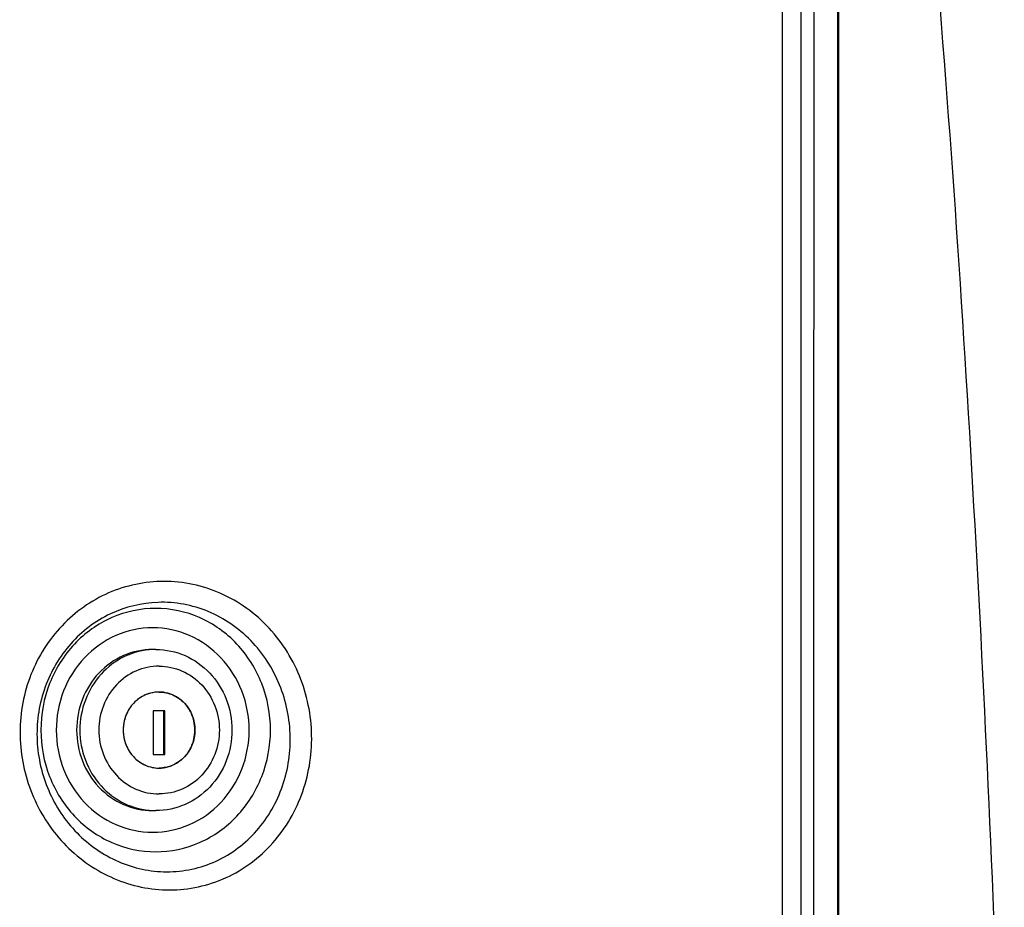
# Model space of a CAD drawing. Units: millimetres. Extents: x 0 to 841, y 0 to 594.
# Drawn here: x 738 to 748, y 245 to 253 of the extents above; entities that cross this region are included whole.
import ezdxf

# ---------------------------------------------------------------- set-up
doc = ezdxf.new("R2010")
doc.units = ezdxf.units.MM
doc.header["$LTSCALE"] = 46.255
doc.layers.add('ALL_AXIS', color=7, linetype='CONTINUOUS')
doc.layers.add('ALL_FEATURES', color=7, linetype='CONTINUOUS')

msp = doc.modelspace()

# ---------------------------------------------------------------- linework, layer by layer
at = {"layer": 'ALL_AXIS', "color": 7, "linetype": 'CONTINUOUS'}
for centre, radius, start, end in [((739.389379, 246.460371), 0.7057, 90.0016665, 92.5694124), ((739.420817, 246.408459), 0.337654, 104.815081, 109.5915823), ((739.420578, 246.409046), 0.337025, 90.0537657, 104.8012744), ((739.434856, 246.386211), 0.364228, 133.8993381, 139.4085968), ((739.431144, 246.390089), 0.35886, 124.999052, 133.9015919), ((739.425816, 246.397512), 0.349722, 119.5057918, 124.9814721), ((739.423261, 246.402001), 0.344558, 109.6143878, 119.5036943), ((739.454933, 246.373135), 0.388326, 153.2889791, 162.4169962), ((739.447, 246.376969), 0.379516, 148.08112, 153.2676776), ((739.442509, 246.379823), 0.374195, 139.428207, 148.0884868), ((739.463826, 246.370976), 0.39749, 166.7676045, 179.9863356), ((739.457656, 246.372209), 0.391202, 162.4082403, 166.7365292), ((739.463826, 246.371166), 0.39749, 180.0136644, 193.2323955), ((739.457656, 246.369933), 0.391202, 193.2634708, 197.5917597), ((739.454933, 246.369007), 0.388326, 197.5830038, 206.7110209), ((739.447, 246.365174), 0.379516, 206.7323224, 211.91888), ((739.442509, 246.362319), 0.374195, 211.9115132, 220.571793), ((739.434856, 246.355931), 0.364228, 220.5914032, 226.1006619), ((739.431144, 246.352053), 0.35886, 226.0984081, 235.000948), ((739.425816, 246.34463), 0.349722, 235.0185279, 240.4942082), ((739.423261, 246.340141), 0.344558, 240.4963057, 250.3856122), ((739.420817, 246.333683), 0.337654, 250.4084177, 255.184919), ((739.420578, 246.333096), 0.337025, 255.1987256, 269.9462343), ((739.389379, 246.281771), 0.7057, 267.4305876, 269.9983335)]:
    msp.add_arc(centre, radius, start, end, dxfattribs=at)
for points, knots in [([(739.357464, 247.166071), (739.259648, 247.166071), (739.060097, 247.123795), (738.810747, 246.94524), (738.645451, 246.680863), (738.587849, 246.371071), (738.645451, 246.061279), (738.810747, 245.796903), (739.060097, 245.618347), (739.259648, 245.576071), (739.357464, 245.576071)], [0, 0, 0, 0, 0.12164504, 0.24528049, 0.37168089, 0.5, 0.62831911, 0.75471951, 0.87835496, 1, 1, 1, 1]), ([(739.357742, 247.165362), (739.262517, 247.161091), (739.070139, 247.112423), (738.832224, 246.932272), (738.675326, 246.672653), (738.620767, 246.371071), (738.675326, 246.069489), (738.832224, 245.80987), (739.070139, 245.629719), (739.262517, 245.581052), (739.357742, 245.576781)], [0, 0, 0, 0, 0.12166969, 0.24538036, 0.37177656, 0.5, 0.62822344, 0.75461964, 0.87833031, 1, 1, 1, 1]), ([(739.389358, 247.166071), (739.487174, 247.166071), (739.686724, 247.123795), (739.936075, 246.94524), (740.101371, 246.680863), (740.158973, 246.371071), (740.101371, 246.061279), (739.936075, 245.796903), (739.686724, 245.618347), (739.487174, 245.576071), (739.389358, 245.576071)], [0, 0, 0, 0, 0.12164504, 0.24528049, 0.37168089, 0.5, 0.62831911, 0.75471951, 0.87835496, 1, 1, 1, 1]), ([(739.420261, 247.001321), (739.342713, 247.001321), (739.184498, 246.967591), (738.921091, 246.780192), (738.761415, 246.371071), (738.921091, 245.96195), (739.184498, 245.774551), (739.342713, 245.740821), (739.420261, 245.740821)], [0, 0, 0, 0, 0.12275781, 0.24751478, 0.5, 0.75248521, 0.87724219, 1, 1, 1, 1]), ([(739.420261, 247.001321), (739.497809, 247.001321), (739.656025, 246.967591), (739.919431, 246.780192), (740.079108, 246.371071), (739.919431, 245.96195), (739.656025, 245.774551), (739.497809, 245.740821), (739.420261, 245.740821)], [0, 0, 0, 0, 0.12275781, 0.24751478, 0.5, 0.75248521, 0.87724219, 1, 1, 1, 1]), ([(739.420261, 246.746071), (739.466404, 246.746071), (739.560542, 246.726001), (739.71727, 246.614499), (739.812281, 246.371071), (739.71727, 246.127643), (739.560542, 246.016142), (739.466404, 245.996071), (739.420261, 245.996071)], [0, 0, 0, 0, 0.12276055, 0.24751392, 0.5, 0.75248608, 0.87723945, 1, 1, 1, 1])]:
    msp.add_open_spline(points, degree=3, knots=knots, dxfattribs=at)
at = {"layer": 'ALL_FEATURES', "color": 7, "linetype": 'CONTINUOUS'}
for p, q in [((746.12539, 233.737444), (746.12539, 253.812259)), ((739.363633, 246.561071), (739.363633, 246.131071)), ((739.476889, 246.561071), (739.363633, 246.561071)), ((739.468626, 246.131071), (739.468626, 246.561071)), ((739.476889, 246.131071), (739.476889, 246.561071)), ((739.363633, 246.131071), (739.476889, 246.131071))]:
    msp.add_line(p, q, dxfattribs=at)
msp.add_lwpolyline([(746.115258, 233.964255), (746.115951, 241.951512), (746.116381, 245.948087), (746.117379, 253.930233)], dxfattribs=at)
for centre, radius, start, end in [((739.420011, 246.409515), 0.336556, 75.1891734, 89.9574396), ((739.419188, 246.40698), 0.339218, 70.4097149, 75.1641426), ((739.417375, 246.402219), 0.344311, 60.4947283, 70.3910981), ((739.414061, 246.396431), 0.35098, 55.0333814, 60.4892999), ((739.410112, 246.390985), 0.357706, 46.0834924, 55.0149991), ((739.404366, 246.385001), 0.366003, 40.6029243, 46.0853254), ((739.398787, 246.380398), 0.373234, 31.8991738, 40.5819269), ((739.391911, 246.376055), 0.381366, 26.7459736, 31.9072168), ((739.386424, 246.373454), 0.387437, 17.575315, 26.7244275), ((739.382091, 246.372018), 0.392001, 13.2646881, 17.5841228), ((739.376756, 246.370987), 0.39743, 0.0121567, 13.232899), ((739.376756, 246.371155), 0.39743, 346.767101, 359.9878433), ((739.386424, 246.368689), 0.387437, 333.2755725, 342.424685), ((739.382091, 246.370124), 0.392001, 342.4158772, 346.7353119), ((739.398787, 246.361744), 0.373234, 319.4180731, 328.1008262), ((739.391911, 246.366087), 0.381366, 328.0927832, 333.2540264), ((739.414061, 246.345711), 0.35098, 299.5107001, 304.9666186), ((739.410112, 246.351157), 0.357706, 304.9850009, 313.9165076), ((739.404366, 246.357142), 0.366003, 313.9146746, 319.3970757), ((739.420011, 246.332627), 0.336556, 270.0425604, 284.8108266), ((739.419188, 246.335162), 0.339218, 284.8358574, 289.5902851), ((739.417375, 246.339923), 0.344311, 289.6089019, 299.5052717)]:
    msp.add_arc(centre, radius, start, end, dxfattribs=at)
at = {"layer": 'ALL_FEATURES', "color": 9, "linetype": 'CONTINUOUS'}
for points, knots in [([(745.752847, 233.967897), (745.752967, 235.633795), (745.75352, 242.294357), (745.754356, 248.954918), (745.755084, 253.949581)], [0, 0, 0, 0, 0.25011379, 1, 1, 1, 1]), ([(745.880047, 233.967569), (745.880167, 235.633351), (745.880719, 242.293448), (745.881551, 248.953545), (745.882273, 253.947859)], [0, 0, 0, 0, 0.2501138, 1, 1, 1, 1]), ([(745.569854, 233.967566), (745.569974, 235.63094), (745.570525, 242.281416), (745.571355, 248.931891), (745.572076, 253.918994)], [0, 0, 0, 0, 0.25011349, 1, 1, 1, 1]), ([(747.972999, 230.410301), (747.954951, 234.32682), (747.848926, 240.201933), (747.512685, 248.028103), (747.25655, 251.936909), (747.095446, 253.8885)], [0, 0, 0, 0, 0.50000093, 0.75000592, 1, 1, 1, 1]), ([(739.431963, 247.836842), (739.246642, 247.831741), (738.871817, 247.74286), (738.408743, 247.397131), (738.108489, 246.894596), (738.013386, 246.311013), (738.133718, 245.729882), (738.451776, 245.232166), (738.923172, 244.888981), (739.301384, 244.799311), (739.487714, 244.79455)], [0, 0, 0, 0, 0.12194581, 0.2452145, 0.370525, 0.49759058, 0.62535253, 0.75237914, 0.87739612, 1, 1, 1, 1]), ([(739.487714, 244.79455), (739.67769, 244.789697), (740.066126, 244.862965), (740.549674, 245.206356), (740.862311, 245.719537), (740.962972, 246.319498), (740.840924, 246.918395), (740.510407, 247.428447), (740.016312, 247.768664), (739.623438, 247.842112), (739.431963, 247.836842)], [0, 0, 0, 0, 0.12180937, 0.24441761, 0.3695426, 0.49712129, 0.62548221, 0.75255429, 0.87722305, 1, 1, 1, 1]), ([(739.410551, 247.630849), (739.249379, 247.625621), (738.923822, 247.546203), (738.523701, 247.242481), (738.265998, 246.804223), (738.185538, 246.297235), (738.290182, 245.792514), (738.565196, 245.358825), (738.973698, 245.057896), (739.302645, 244.978241), (739.464785, 244.973607)], [0, 0, 0, 0, 0.12200023, 0.2452492, 0.37043679, 0.49733285, 0.62500311, 0.75209601, 0.87728155, 1, 1, 1, 1]), ([(739.464785, 244.973607), (739.63057, 244.96887), (739.96973, 245.032665), (740.390276, 245.334074), (740.66036, 245.78287), (740.746456, 246.306128), (740.640159, 246.828578), (740.352746, 247.274688), (739.921515, 247.572837), (739.577822, 247.636274), (739.410551, 247.630849)], [0, 0, 0, 0, 0.12181535, 0.24429962, 0.36926626, 0.49673099, 0.62508371, 0.75225843, 0.87707918, 1, 1, 1, 1]), ([(739.38698, 247.571005), (739.239343, 247.571005), (738.938152, 247.507195), (738.561791, 247.237697), (738.312298, 246.838659), (738.225354, 246.371071), (738.312298, 245.903484), (738.561791, 245.504445), (738.938152, 245.234947), (739.239343, 245.171137), (739.38698, 245.171137)], [0, 0, 0, 0, 0.12164355, 0.24527978, 0.37168047, 0.5, 0.62831953, 0.75472022, 0.87835645, 1, 1, 1, 1]), ([(739.38698, 245.171137), (739.534616, 245.171137), (739.835807, 245.234947), (740.212168, 245.504445), (740.461661, 245.903484), (740.548605, 246.371071), (740.461661, 246.838659), (740.212168, 247.237697), (739.835807, 247.507195), (739.534616, 247.571005), (739.38698, 247.571005)], [0, 0, 0, 0, 0.12164355, 0.24527978, 0.37168047, 0.5, 0.62831953, 0.75472022, 0.87835645, 1, 1, 1, 1]), ([(739.357464, 247.379494), (739.23339, 247.379494), (738.98027, 247.325868), (738.663976, 247.099382), (738.454303, 246.764031), (738.381235, 246.371071), (738.454303, 245.978111), (738.663976, 245.64276), (738.98027, 245.416274), (739.23339, 245.362648), (739.357464, 245.362648)], [0, 0, 0, 0, 0.12164354, 0.24527977, 0.37168047, 0.5, 0.62831953, 0.75472023, 0.87835646, 1, 1, 1, 1]), ([(739.357464, 245.362648), (739.481537, 245.362648), (739.734657, 245.416274), (740.050951, 245.64276), (740.260625, 245.978111), (740.333692, 246.371071), (740.260625, 246.764031), (740.050951, 247.099382), (739.734657, 247.325868), (739.481537, 247.379494), (739.357464, 247.379494)], [0, 0, 0, 0, 0.12164354, 0.24527977, 0.37168047, 0.5, 0.62831953, 0.75472023, 0.87835646, 1, 1, 1, 1])]:
    msp.add_open_spline(points, degree=3, knots=knots, dxfattribs=at)
at = {"layer": 'ALL_FEATURES', "color": 7, "linetype": 'CONTINUOUS'}
for points, knots in [([(739.420261, 246.746071), (739.374122, 246.746071), (739.279996, 246.726137), (739.162379, 246.641872), (739.084404, 246.517331), (739.066336, 246.419743), (739.066336, 246.371071)], [0, 0, 0, 0, 0.24328752, 0.49055857, 0.74335372, 1, 1, 1, 1]), ([(739.066336, 246.371071), (739.066336, 246.322399), (739.084404, 246.224811), (739.162379, 246.100271), (739.279996, 246.016005), (739.374122, 245.996071), (739.420261, 245.996071)], [0, 0, 0, 0, 0.25664628, 0.50944143, 0.75671248, 1, 1, 1, 1])]:
    msp.add_open_spline(points, degree=3, knots=knots, dxfattribs=at)

doc.saveas('drawing.dxf')
